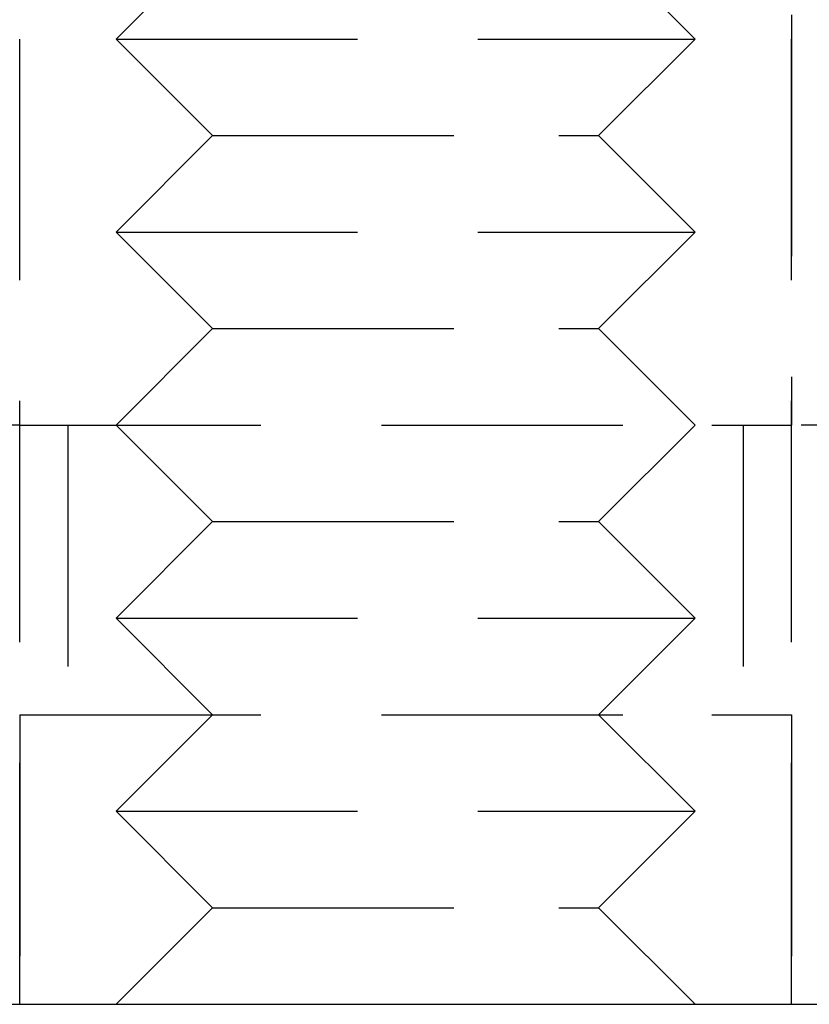
# Model space of a CAD drawing. Extents: x 191 to 443, y -237 to 343.
# Drawn here: x 294 to 302, y 323 to 333 of the extents above; entities that cross this region are included whole.
import ezdxf

# ---------------------------------------------------------------- set-up
doc = ezdxf.new("R2010")
doc.units = 0
doc.header["$LTSCALE"] = 10
doc.linetypes.add('VERDECKT', pattern=[0.375, 0.25, -0.125])
doc.layers.get('0').update_dxf_attribs({"linetype": 'CONTINUOUS'})
doc.layers.add('STEMPEL', color=3, linetype='CONTINUOUS')

# ---------------------------------------------------------------- blocks, each defined once
blk = doc.blocks.new('A$C8932FF94')
at = {"color": 1, "linetype": 'VERDECKT', "extrusion": (0, 1, -2e-16)}
for p, q in [((-20.456, 320), (-20.456, 340)), ((-12.456, 320), (-12.456, 340)), ((-12.456, 334), (-12.456, 326)), ((-18.456, 331), (-19.456, 330)), ((-14.456, 331), (-13.456, 330)), ((-19.456, 330), (-14.076, 330)), ((-18.456, 329), (-19.456, 330)), ((-14.456, 329), (-13.456, 330)), ((-14.076, 330), (-13.456, 330)), ((-18.456, 329), (-19.456, 328)), ((-18.456, 329), (-14.869, 329)), ((-14.869, 329), (-14.456, 329)), ((-14.456, 329), (-13.456, 328)), ((-19.456, 328), (-14.076, 328)), ((-18.456, 327), (-19.456, 328)), ((-14.456, 327), (-13.456, 328)), ((-14.076, 328), (-13.456, 328)), ((-18.456, 327), (-19.456, 326)), ((-18.456, 327), (-14.869, 327)), ((-14.869, 327), (-14.456, 327)), ((-14.456, 327), (-13.456, 326)), ((-20.456, 326), (-24.448, 326)), ((-20.456, 326), (-13.282, 326)), ((-19.956, 326), (-19.956, 323)), ((-18.456, 325), (-19.456, 326)), ((-14.456, 325), (-13.456, 326)), ((-13.282, 326), (-12.456, 326)), ((-12.956, 326), (-12.956, 323)), ((-6.107, 326), (-12.456, 326)), ((-18.456, 325), (-19.456, 324)), ((-18.456, 325), (-14.869, 325)), ((-14.869, 325), (-14.456, 325)), ((-14.456, 325), (-13.456, 324)), ((-19.456, 324), (-14.076, 324)), ((-18.456, 323), (-19.456, 324)), ((-14.456, 323), (-13.456, 324)), ((-14.076, 324), (-13.456, 324)), ((-20.456, 323), (-13.282, 323)), ((-20.456, 323), (-20.456, 320)), ((-18.456, 323), (-19.456, 322)), ((-14.456, 323), (-13.456, 322)), ((-13.282, 323), (-12.456, 323)), ((-12.456, 323), (-12.456, 320)), ((-19.456, 322), (-14.076, 322)), ((-18.456, 321), (-19.456, 322)), ((-14.456, 321), (-13.456, 322)), ((-14.076, 322), (-13.456, 322)), ((-18.456, 321), (-19.456, 320)), ((-18.456, 321), (-14.869, 321)), ((-14.869, 321), (-14.456, 321)), ((-14.456, 321), (-13.456, 320))]:
    blk.add_line(p, q, dxfattribs=at)
at = {"extrusion": (0, 1, -2e-16)}
blk.add_line((-26.907, 320), (-8.002, 320), dxfattribs=at)

msp = doc.modelspace()

# ---------------------------------------------------------------- block references
at = {"layer": 'STEMPEL'}
msp.add_blockref('A$C8932FF94', (314.631, 2.557, -41.635), dxfattribs=at)

doc.saveas('drawing.dxf')
